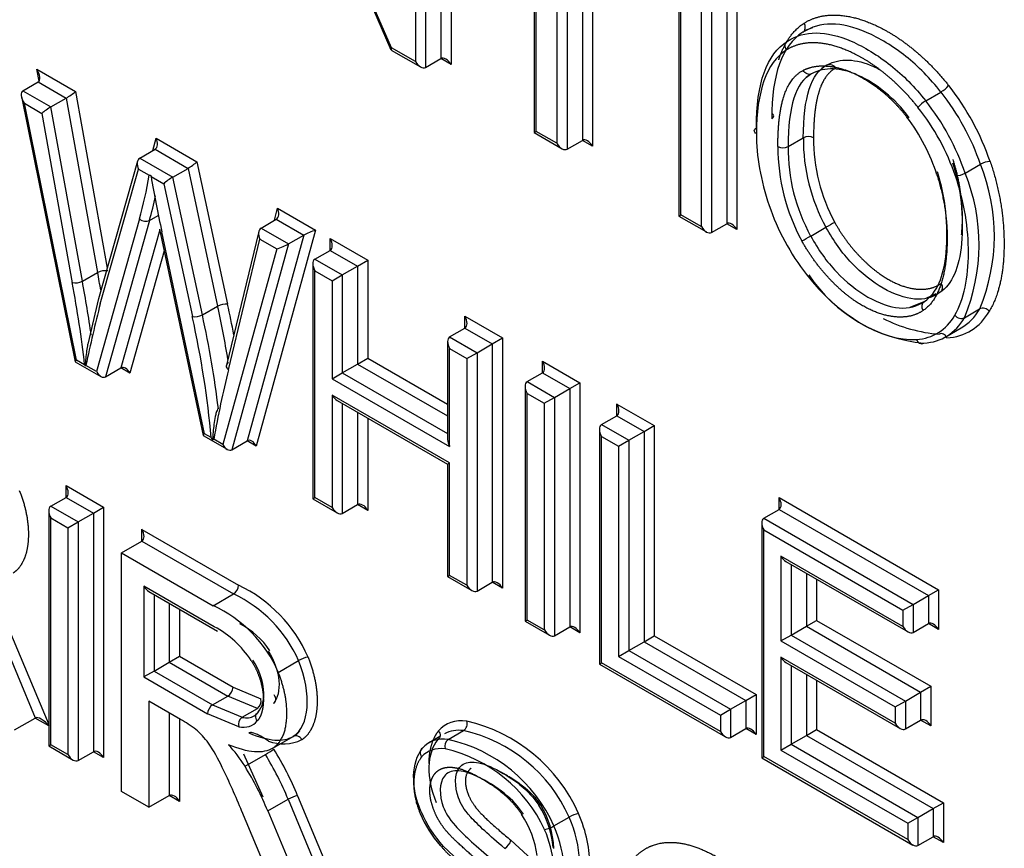
# Paper-space layout 'Sheet1' of a CAD drawing. Units: millimetres. Extents: x 0 to 210, y -3 to 297.
# Drawn here: x 44 to 45, y 259 to 260 of the extents above; entities that cross this region are included whole.
import ezdxf

# ---------------------------------------------------------------- set-up
doc = ezdxf.new("R2010")
doc.units = ezdxf.units.MM
doc.layers.add('A900N0BA00', color=7, linetype='Continuous')
doc.layers.add('Default', color=7, linetype='Continuous')

# ---------------------------------------------------------------- blocks, each defined once
blk = doc.blocks.new('SE8')
at = {"layer": 'A900N0BA00', "color": 7, "linetype": 'Continuous'}
for p, q in [((44.2374, 260.3539), (44.0571, 260.7694)), ((44.0625, 260.7521), (44.2365, 260.3512)), ((44.3057, 260.7114), (44.3057, 260.339)), ((44.3198, 260.7196), (44.3198, 260.3308)), ((44.2845, 260.6992), (44.2845, 260.3268)), ((44.2703, 260.691), (44.2703, 260.3349)), ((44.4353, 260.5648), (44.4353, 260.2363)), ((44.4382, 260.238), (44.4382, 260.5665)), ((44.4669, 260.55), (44.4669, 260.2215)), ((44.481, 260.5385), (44.481, 260.2133)), ((44.5022, 260.5262), (44.5022, 260.2255)), ((44.5163, 260.518), (44.5163, 260.2174)), ((44.6358, 260.4882), (44.6358, 260.1205)), ((44.6387, 260.1222), (44.6387, 260.4783)), ((44.7026, 260.4823), (44.7026, 260.1098)), ((44.7167, 260.4904), (44.7167, 260.1017)), ((44.6814, 260.47), (44.6814, 260.0976)), ((44.6672, 260.4618), (44.6672, 260.1058)), ((44.8105, 260.3781), (44.8222, 260.3824)), ((44.2368, 260.3509), (44.2774, 260.3275)), ((44.2703, 260.3349), (44.2374, 260.3539)), ((44.2845, 260.3268), (44.3057, 260.339)), ((44.3198, 260.3308), (44.3057, 260.339)), ((44.8389, 260.3285), (44.8343, 260.3254)), ((43.7481, 260.3078), (43.7448, 260.3243)), ((43.7448, 260.3243), (43.7985, 260.2933)), ((44.8133, 260.3133), (44.8187, 260.3173)), ((43.7257, 260.2945), (43.7469, 260.3068)), ((43.7469, 260.3068), (43.7858, 260.2843)), ((43.7257, 260.2945), (43.7646, 260.272)), ((43.7985, 260.2933), (43.8426, 260.0482)), ((44.9786, 260.2805), (44.9998, 260.2927)), ((43.7236, 260.2864), (43.7983, 259.9182)), ((43.7278, 260.277), (43.7519, 260.263)), ((43.8002, 259.9205), (43.7278, 260.277)), ((43.7646, 260.272), (43.7858, 260.2843)), ((43.7858, 260.2843), (43.8294, 260.0421)), ((43.7519, 260.263), (43.7942, 260.0279)), ((43.8082, 260.0299), (43.7646, 260.272)), ((44.4353, 260.2363), (44.4382, 260.238)), ((44.4353, 260.2363), (44.4739, 260.214)), ((44.4669, 260.2215), (44.4382, 260.238)), ((43.9058, 260.2114), (43.9107, 260.2285)), ((43.9107, 260.2285), (43.9672, 260.1959)), ((44.481, 260.2133), (44.5022, 260.2255)), ((44.5163, 260.2174), (44.5022, 260.2255)), ((44.7876, 260.2169), (44.8088, 260.2291)), ((43.8878, 260.2009), (43.909, 260.2132)), ((43.909, 260.2132), (43.9548, 260.1867)), ((43.8847, 260.1966), (43.8305, 260.0055)), ((43.8878, 260.2009), (43.9336, 260.1745)), ((43.9672, 260.1959), (44.0098, 259.9979)), ((45.0333, 260.18), (45.0545, 260.1923)), ((43.833, 259.9987), (43.8861, 260.1856)), ((43.8861, 260.1856), (43.9009, 260.177)), ((43.9336, 260.1745), (43.9548, 260.1867)), ((43.9548, 260.1867), (43.9959, 259.9955)), ((43.9035, 260.1755), (43.9211, 260.1653)), ((43.9211, 260.1653), (43.9608, 259.9808)), ((43.9747, 259.9832), (43.9336, 260.1745)), ((44.0749, 260.1145), (44.0789, 260.1314)), ((44.0789, 260.1314), (44.1319, 260.1008)), ((43.8874, 260.1164), (43.828, 259.9044)), ((43.9013, 260.1143), (43.8405, 259.8972)), ((43.9013, 260.1143), (43.9136, 260.1214)), ((44.0561, 260.1037), (44.0773, 260.116)), ((44.0773, 260.116), (44.1156, 260.0939)), ((44.6358, 260.1205), (44.6387, 260.1222)), ((44.6358, 260.1205), (44.6743, 260.0983)), ((44.6672, 260.1058), (44.6387, 260.1222)), ((44.6814, 260.0976), (44.7026, 260.1098)), ((44.7167, 260.1017), (44.7026, 260.1098)), ((43.9155, 260.1015), (43.8617, 259.9095)), ((43.9153, 260.1024), (43.9249, 260.0566)), ((43.9775, 259.8181), (43.9184, 260.0984)), ((44.053, 260.0991), (44.0079, 259.9117)), ((44.1319, 260.1008), (44.0494, 259.8011)), ((44.0561, 260.1037), (44.0944, 260.0817)), ((44.819, 260.0927), (44.8402, 260.105)), ((44.011, 259.907), (44.0547, 260.0882)), ((44.1156, 260.0939), (44.0369, 259.8083)), ((44.0546, 260.0883), (44.078, 260.0748)), ((44.0944, 260.0817), (44.1156, 260.0939)), ((44.1521, 260.0728), (44.1521, 260.0891)), ((44.1521, 260.0891), (44.2043, 260.059)), ((43.9217, 260.072), (43.8741, 259.9023)), ((44.078, 260.0748), (44.0033, 259.8032)), ((44.0944, 260.0817), (44.0157, 259.796)), ((44.1309, 260.0606), (44.1521, 260.0728)), ((44.1521, 260.0728), (44.1901, 260.0509)), ((43.9249, 260.0566), (43.9756, 259.8159)), ((44.1309, 260.0606), (44.1689, 260.0386)), ((44.1901, 260.0509), (44.2043, 260.059)), ((44.2043, 260.059), (44.2043, 259.9231)), ((43.8082, 260.0299), (43.8294, 260.0421)), ((44.128, 260.0541), (44.128, 259.7278)), ((44.1309, 259.7295), (44.1309, 260.0442)), ((44.1309, 260.0442), (44.1548, 260.0305)), ((44.1689, 260.0386), (44.1901, 260.0509)), ((44.1901, 260.0509), (44.1901, 259.9149)), ((44.1548, 260.0305), (44.1689, 260.0386)), ((44.1548, 260.0305), (44.1548, 259.8945)), ((44.1689, 260.0386), (44.1689, 259.9027)), ((43.8305, 260.0059), (43.8158, 259.9427)), ((44.9761, 260.0013), (44.9566, 259.9936)), ((44.9793, 260.0064), (44.9932, 260.0131)), ((43.9747, 259.9832), (43.9959, 259.9955)), ((45.0323, 259.9793), (45.0535, 259.9915)), ((44.3391, 259.9648), (44.3391, 259.9812)), ((44.3391, 259.9812), (44.3912, 259.9511)), ((44.3179, 259.9526), (44.3391, 259.9648)), ((44.3391, 259.9648), (44.3771, 259.9429)), ((45.0067, 259.9529), (45.0279, 259.9652)), ((44.315, 259.9461), (44.315, 259.8102)), ((44.3179, 259.9526), (44.3559, 259.9307)), ((44.3771, 259.9429), (44.3912, 259.9511)), ((44.3912, 259.9511), (44.3912, 259.6037)), ((44.3179, 259.8003), (44.3179, 259.9363)), ((44.3179, 259.9363), (44.3417, 259.9225)), ((44.3559, 259.9307), (44.3771, 259.9429)), ((44.3771, 259.9429), (44.3771, 259.6119)), ((43.7984, 259.9181), (43.8339, 259.8976)), ((43.8113, 259.914), (43.8002, 259.9205)), ((44.1901, 259.9149), (44.2043, 259.9231)), ((44.2043, 259.9231), (44.315, 259.8592)), ((44.3417, 259.9225), (44.3559, 259.9307)), ((44.3417, 259.9225), (44.3417, 259.6078)), ((44.3559, 259.9307), (44.3559, 259.5997)), ((44.4467, 259.9027), (44.4467, 259.9191)), ((44.4467, 259.9191), (44.4988, 259.889)), ((43.828, 259.9044), (43.813, 259.913)), ((43.8405, 259.8972), (43.8617, 259.9095)), ((43.8741, 259.9023), (43.8617, 259.9095)), ((44.1689, 259.9027), (44.1901, 259.9149)), ((44.1901, 259.9149), (44.315, 259.8428)), ((44.1548, 259.8945), (44.1689, 259.9027)), ((44.1548, 259.8945), (44.3179, 259.8003)), ((44.1689, 259.9027), (44.315, 259.8183)), ((44.4255, 259.8905), (44.4467, 259.9027)), ((44.4467, 259.9027), (44.4847, 259.8808)), ((44.4226, 259.884), (44.4226, 259.5577)), ((44.4255, 259.8905), (44.4634, 259.8686)), ((44.4634, 259.8686), (44.4847, 259.8808)), ((44.4847, 259.8808), (44.4988, 259.889)), ((44.4847, 259.8808), (44.4847, 259.5498)), ((44.4988, 259.889), (44.4988, 259.5416)), ((44.1548, 259.8718), (44.1548, 259.7158)), ((44.3179, 259.7776), (44.1548, 259.8718)), ((44.1618, 259.8643), (44.315, 259.7759)), ((44.4255, 259.5594), (44.4255, 259.8741)), ((44.4255, 259.8741), (44.4493, 259.8604)), ((44.4493, 259.8604), (44.4634, 259.8686)), ((44.4634, 259.8686), (44.4634, 259.5375)), ((44.1689, 259.8602), (44.1689, 259.7076)), ((44.4493, 259.8604), (44.4493, 259.5457)), ((44.55, 259.8431), (44.55, 259.8594)), ((44.55, 259.8594), (44.602, 259.8294)), ((44.1901, 259.848), (44.1901, 259.7198)), ((44.2043, 259.8398), (44.2043, 259.7117)), ((44.5288, 259.8309), (44.55, 259.8431)), ((44.55, 259.8431), (44.5879, 259.8212)), ((44.5258, 259.8244), (44.5258, 259.4981)), ((44.5288, 259.8309), (44.5667, 259.809)), ((44.5879, 259.8212), (44.602, 259.8294)), ((44.602, 259.8294), (44.602, 259.5374)), ((43.9757, 259.8157), (44.0091, 259.7965)), ((43.9869, 259.8127), (43.9775, 259.8181)), ((44.0033, 259.8032), (43.9906, 259.8105)), ((44.5288, 259.4998), (44.5288, 259.8145)), ((44.5288, 259.8145), (44.5525, 259.8008)), ((44.5525, 259.8008), (44.5667, 259.809)), ((44.5667, 259.809), (44.5879, 259.8212)), ((44.5667, 259.809), (44.5667, 259.517)), ((44.5879, 259.8212), (44.5879, 259.5293)), ((44.0157, 259.796), (44.0369, 259.8083)), ((44.0494, 259.8011), (44.0369, 259.8083)), ((44.5525, 259.8008), (44.5525, 259.5088)), ((44.315, 259.7759), (44.3179, 259.7776)), ((44.315, 259.7759), (44.315, 259.6199)), ((44.3179, 259.6215), (44.3179, 259.7776)), ((43.7855, 259.7298), (43.7855, 259.7461)), ((43.7855, 259.7461), (43.8376, 259.7161)), ((43.7643, 259.7176), (43.7855, 259.7298)), ((43.7855, 259.7298), (43.8235, 259.7079)), ((44.128, 259.7278), (44.1309, 259.7295)), ((44.128, 259.7278), (44.1618, 259.7083)), ((44.1548, 259.7158), (44.1309, 259.7295)), ((44.7751, 259.7131), (44.7751, 259.7295)), ((44.7751, 259.7295), (44.9965, 259.6016)), ((43.7643, 259.7176), (43.8023, 259.6957)), ((43.8235, 259.7079), (43.8376, 259.7161)), ((43.8376, 259.7161), (43.8376, 259.3684)), ((44.1689, 259.7076), (44.1901, 259.7198)), ((44.2043, 259.7117), (44.1901, 259.7198)), ((44.7539, 259.7009), (44.7751, 259.7131)), ((44.7751, 259.7131), (44.9824, 259.5934)), ((43.7614, 259.7111), (43.7614, 259.3846)), ((43.7643, 259.3862), (43.7643, 259.7012)), ((43.7643, 259.7012), (43.7881, 259.6875)), ((43.8023, 259.6957), (43.8235, 259.7079)), ((43.8235, 259.7079), (43.8235, 259.3766)), ((44.7539, 259.7009), (44.9612, 259.5812)), ((43.7881, 259.6875), (43.8023, 259.6957)), ((43.7881, 259.6875), (43.7881, 259.3725)), ((43.8023, 259.6957), (43.8023, 259.3643)), ((44.751, 259.6944), (44.751, 259.3682)), ((43.8908, 259.669), (43.8908, 259.6853)), ((43.8908, 259.6853), (44.025, 259.6079)), ((44.7539, 259.3699), (44.7539, 259.6846)), ((44.7539, 259.6846), (44.947, 259.573)), ((43.8626, 259.6527), (43.8908, 259.669)), ((43.8908, 259.669), (44.0179, 259.5957)), ((43.8626, 259.3214), (43.8626, 259.6527)), ((43.8626, 259.6527), (43.9896, 259.5793)), ((44.947, 259.5504), (44.7777, 259.6482)), ((44.7777, 259.6482), (44.7777, 259.5304)), ((44.7847, 259.6407), (44.9541, 259.5429)), ((44.7918, 259.6366), (44.7918, 259.5385)), ((44.315, 259.6199), (44.3179, 259.6215)), ((44.315, 259.6199), (44.3488, 259.6004)), ((44.3417, 259.6078), (44.3179, 259.6215)), ((44.813, 259.6244), (44.813, 259.5508)), ((43.8934, 259.6066), (43.8934, 259.4805)), ((43.9913, 259.5501), (43.8934, 259.6066)), ((44.3559, 259.5997), (44.3771, 259.6119)), ((44.3912, 259.6037), (44.3771, 259.6119)), ((44.8272, 259.6162), (44.8272, 259.5589)), ((43.9005, 259.5991), (43.9956, 259.5442)), ((43.9076, 259.595), (43.9076, 259.4886)), ((43.9896, 259.5793), (44.0179, 259.5957)), ((44.9612, 259.5812), (44.9824, 259.5934)), ((44.9824, 259.5934), (44.9965, 259.6016)), ((44.9824, 259.5934), (44.9824, 259.5545)), ((44.9965, 259.6016), (44.9965, 259.5463)), ((43.9288, 259.5828), (43.9288, 259.5009)), ((44.947, 259.573), (44.9612, 259.5812)), ((44.9612, 259.5812), (44.9612, 259.5422)), ((43.9429, 259.5746), (43.9429, 259.5091)), ((44.947, 259.573), (44.947, 259.5504)), ((44.4226, 259.5577), (44.4255, 259.5594)), ((44.4226, 259.5577), (44.4564, 259.5382)), ((44.4493, 259.5457), (44.4255, 259.5594)), ((44.4634, 259.5375), (44.4847, 259.5498)), ((44.4988, 259.5416), (44.4847, 259.5498)), ((44.7918, 259.5385), (44.813, 259.5508)), ((44.813, 259.5508), (44.8272, 259.5589)), ((44.813, 259.5508), (44.9716, 259.4592)), ((44.8272, 259.5589), (44.9858, 259.4674)), ((44.9612, 259.5422), (44.9824, 259.5545)), ((44.9965, 259.5463), (44.9824, 259.5545)), ((43.693, 259.542), (43.7425, 259.4234)), ((43.7061, 259.5469), (43.7614, 259.4143)), ((44.5879, 259.5293), (44.602, 259.5374)), ((44.602, 259.5374), (44.7432, 259.4559)), ((44.7777, 259.5304), (44.7918, 259.5385)), ((44.7918, 259.5385), (44.9504, 259.447)), ((44.5667, 259.517), (44.5879, 259.5293)), ((44.5879, 259.5293), (44.7291, 259.4478)), ((44.7777, 259.5304), (44.9363, 259.4388)), ((43.9288, 259.5009), (43.9429, 259.5091)), ((43.9429, 259.5091), (44.0173, 259.4661)), ((44.5525, 259.5088), (44.5667, 259.517)), ((44.5525, 259.5088), (44.6937, 259.4273)), ((44.5667, 259.517), (44.7079, 259.4355)), ((43.9076, 259.4886), (43.9288, 259.5009)), ((43.9288, 259.5009), (44.0102, 259.4539)), ((44.08, 259.4868), (44.1083, 259.5031)), ((44.5258, 259.4981), (44.5288, 259.4998)), ((44.5258, 259.4981), (44.7008, 259.3971)), ((44.6937, 259.4046), (44.5288, 259.4998)), ((44.7777, 259.5079), (44.7777, 259.3789)), ((44.9363, 259.4163), (44.7777, 259.5079)), ((44.7847, 259.5004), (44.9433, 259.4089)), ((44.7918, 259.4964), (44.7918, 259.387)), ((43.9076, 259.4886), (43.8934, 259.4805)), ((43.9076, 259.4886), (43.989, 259.4416)), ((44.813, 259.4841), (44.813, 259.3993)), ((43.8934, 259.4805), (43.9819, 259.4294)), ((44.8272, 259.4759), (44.8272, 259.4074)), ((44.9716, 259.4592), (44.9858, 259.4674)), ((44.9858, 259.4674), (44.9858, 259.4123)), ((43.989, 259.4416), (44.0102, 259.4539)), ((44.0512, 259.4366), (44.0102, 259.4539)), ((44.0173, 259.4661), (44.0559, 259.4498)), ((44.7291, 259.4478), (44.7432, 259.4559)), ((44.7432, 259.4559), (44.7432, 259.4005)), ((44.9504, 259.447), (44.9716, 259.4592)), ((44.9716, 259.4592), (44.9716, 259.4204)), ((43.9444, 259.4213), (43.9005, 259.4467)), ((43.9005, 259.4467), (43.9005, 259.2995)), ((43.989, 259.4416), (44.0299, 259.4244)), ((44.7079, 259.4355), (44.7291, 259.4478)), ((44.7291, 259.4478), (44.7291, 259.4087)), ((44.9363, 259.4388), (44.9504, 259.447)), ((44.9504, 259.447), (44.9504, 259.4082)), ((43.9288, 259.4303), (43.9288, 259.3158)), ((44.0252, 259.4112), (43.9819, 259.4294)), ((44.0299, 259.4244), (44.0512, 259.4366)), ((44.6937, 259.4273), (44.7079, 259.4355)), ((44.6937, 259.4273), (44.6937, 259.4046)), ((44.7079, 259.4355), (44.7079, 259.3964)), ((44.9363, 259.4388), (44.9363, 259.4163)), ((43.7142, 259.407), (43.7425, 259.4233)), ((43.7614, 259.4124), (43.7425, 259.4233)), ((43.9429, 259.4222), (43.9429, 259.3076)), ((44.9504, 259.4082), (44.9716, 259.4204)), ((44.9858, 259.4123), (44.9716, 259.4204)), ((44.1093, 259.4056), (44.1037, 259.3987)), ((44.316, 259.3936), (44.3372, 259.4059)), ((44.7079, 259.3964), (44.7291, 259.4087)), ((44.7432, 259.4005), (44.7291, 259.4087)), ((44.7918, 259.387), (44.813, 259.3993)), ((44.813, 259.3993), (44.8272, 259.4074)), ((44.813, 259.3993), (44.989, 259.2977)), ((44.8272, 259.4074), (45.0032, 259.3058)), ((43.7614, 259.3846), (43.7643, 259.3862)), ((43.7881, 259.3725), (43.7643, 259.3862)), ((44.0723, 259.3814), (44.1006, 259.3978)), ((44.1006, 259.3977), (44.1009, 259.3979)), ((44.3043, 259.3975), (44.2896, 259.3891)), ((44.7777, 259.3789), (44.7918, 259.387)), ((44.7918, 259.387), (44.9678, 259.2854)), ((43.7614, 259.3846), (43.7952, 259.365)), ((43.8023, 259.3643), (43.8235, 259.3766)), ((43.8376, 259.3684), (43.8235, 259.3766)), ((44.0591, 259.3133), (44.0322, 259.3733)), ((44.034, 259.3563), (44.0622, 259.3726)), ((44.0716, 259.381), (44.0723, 259.3814)), ((44.7777, 259.3789), (44.9537, 259.2773)), ((44.751, 259.3682), (44.7539, 259.3699)), ((44.751, 259.3682), (44.9607, 259.247)), ((44.9537, 259.2545), (44.7539, 259.3699)), ((43.9005, 259.2995), (43.8626, 259.3214)), ((43.9005, 259.2995), (43.9288, 259.3158)), ((43.9429, 259.3076), (43.9288, 259.3158)), ((44.0655, 259.2943), (44.0938, 259.3106)), ((44.0938, 259.3106), (44.1432, 259.192)), ((44.1069, 259.3155), (44.1632, 259.1805)), ((44.989, 259.2977), (45.0032, 259.3058)), ((45.0032, 259.3058), (45.0032, 259.2504)), ((44.0676, 259.203), (44.0297, 259.2938)), ((44.0655, 259.2943), (44.115, 259.1756)), ((44.9678, 259.2854), (44.989, 259.2977)), ((44.989, 259.2977), (44.989, 259.2586)), ((44.4627, 259.2735), (44.4839, 259.2858)), ((44.9537, 259.2773), (44.9678, 259.2854)), ((44.9537, 259.2773), (44.9537, 259.2545)), ((44.9678, 259.2854), (44.9678, 259.2463)), ((44.403, 259.2536), (44.4679, 259.1944)), ((44.9678, 259.2463), (44.989, 259.2586)), ((45.0032, 259.2504), (44.989, 259.2586)), ((44.4153, 259.1468), (44.3088, 259.2452))]:
    blk.add_line(p, q, dxfattribs=at)
for centre, radius, start, end in [((44.9791, 260.3281), 0.041, 300.3664, 319.9767), ((44.9983, 260.2463), 0.0394, 119.9959, 140.4438), ((44.8159, 260.2156), 0.0152, 62.373, 117.627), ((45.0625, 260.2271), 0.2537, 179.5475, 208.7959), ((45.0673, 260.228), 0.2444, 179.72, 208.4227), ((45.0474, 260.2169), 0.274, 179.9977, 208.5316), ((44.7805, 260.2304), 0.0153, 242.4282, 297.6165), ((45.0413, 260.2149), 0.2537, 179.5473, 208.7962), ((44.8097, 260.0932), 0.2642, 337.3776, 22.045), ((45.0699, 260.1656), 0.0308, 93.584, 119.8552), ((43.8741, 260.2459), 0.0739, 291.29, 292.4019), ((43.9289, 260.1924), 0.0305, 209.1383, 213.561), ((45.018, 260.2073), 0.0312, 273.4819, 299.3967), ((44.7885, 260.0809), 0.2642, 337.3776, 22.045), ((44.9997, 259.827), 0.3204, 117.3551, 119.8477), ((44.6766, 260.3383), 0.2839, 297.2848, 300.0982), ((43.8391, 260.0243), 0.0203, 77.9819, 118.5262), ((43.7985, 260.048), 0.0205, 257.7728, 298.0782), ((44.9942, 260.1566), 0.2133, 213.5807, 265.1704), ((44.0065, 259.9762), 0.0219, 81.3551, 118.7744), ((45.0581, 259.9812), 0.0113, 39.1392, 113.956), ((43.9641, 260.0026), 0.0221, 261.4192, 298.6262), ((45.0154, 260.1688), 0.2133, 243.2929, 265.1704), ((43.8355, 259.9293), 0.0286, 212.3309, 215.4063), ((43.7962, 259.9611), 0.051, 288.331, 289.3414), ((44.0099, 259.8269), 0.0271, 211.699, 219.019), ((43.9735, 259.8547), 0.0474, 288.9485, 291.2219), ((44.0094, 259.6088), 0.0156, 303.101, 356.899), ((43.9392, 259.4287), 0.1987, 23.5426, 64.4268), ((43.9389, 259.4281), 0.1852, 23.8805, 64.7619), ((43.916, 259.4171), 0.1782, 23.0339, 65.6085), ((43.9259, 259.4273), 0.1391, 33.1076, 61.9603), ((43.9758, 259.4552), 0.1113, 33.5962, 62.7987), ((44.1293, 259.4672), 0.0416, 101.024, 120.3424), ((43.9972, 259.4287), 0.0153, 122.3943, 177.6057), ((44.0437, 259.4467), 0.0125, 306.3191, 14.2077), ((44.0372, 259.4144), 0.0124, 125.9615, 194.6492), ((44.3305, 259.4155), 0.0118, 305.0865, 17.3986), ((44.2901, 259.1986), 0.2264, 24.0805, 76.8305), ((44.2909, 259.1997), 0.2113, 24.0323, 77.3306), ((43.7946, 259.2589), 0.2288, 24.7734, 34.4996), ((44.0874, 259.4457), 0.0582, 248.8965, 295.8358), ((44.3231, 259.3839), 0.012, 125.8504, 196.6351), ((44.2697, 259.1874), 0.2113, 24.0323, 77.3306), ((43.9772, 259.5196), 0.1698, 300.0707, 304.776), ((44.2661, 259.1833), 0.2024, 24.8515, 77.0227), ((42.9357, 258.8414), 1.1838, 22.4653, 25.7021), ((44.1158, 259.2721), 0.0444, 101.5792, 119.6884), ((44.4268, 259.3544), 0.1628, 203.0325, 221.5458), ((44.4423, 259.3633), 0.1783, 202.9202, 221.4979), ((44.2967, 259.2113), 0.1443, 8.3509, 32.8889), ((44.3349, 259.2331), 0.1272, 4.669, 32.9499), ((44.3331, 259.2359), 0.1297, 2.8617, 30.9103), ((44.5085, 259.2431), 0.0493, 103.7137, 120.0122), ((44.4382, 259.3157), 0.0487, 283.6194, 300.0924), ((44.3844, 259.259), 0.0194, 301.0601, 343.7082)]:
    blk.add_arc(centre, radius, start, end, dxfattribs=at)
for centre, major_axis, ratio, start_param, end_param in [((44.7919, 260.3548), (0.00539, -0.00842), 0.816211, 3.104233, 4.67503), ((44.2445, 260.358), (0.00783, 0.00699), 0.244039, 2.436584, 3.061203), ((45.0216, 259.8967), (-0.2318, 0.4568), 0.335793, 0.033307, 0.584288), ((44.2774, 260.339), (0.0071, -0.0122), 0.57735, 4.712389, 6.283187), ((44.3128, 260.3268), (-0.0071, 0.0122), 0.57735, 4.712389, 6.283187), ((43.7377, 260.3202), (-0.0095, 0.0133), 0.49825, 3.091582, 4.662378), ((44.9352, 260.1987), (-0.1043, 0.1807), 0.57735, 4.378052, 4.961841), ((43.7349, 260.281), (0.0095, -0.0133), 0.49825, 3.091582, 4.662378), ((43.7915, 260.2892), (-0.00901, -0.00633), 0.097726, 0.830731, 2.399538), ((44.9281, 260.1946), (-0.0993, 0.1721), 0.57735, 4.377711, 4.961841), ((44.9069, 260.1824), (0.0993, -0.1721), 0.57735, 1.236118, 1.820248), ((43.759, 260.2671), (-0.00901, -0.00633), 0.097726, 3.972323, 5.545109), ((44.8998, 260.1783), (0.0943, -0.1634), 0.57735, 1.236118, 1.820185), ((44.8938, 260.1849), (0.0775, -0.1342), 0.57735, 1.196626, 1.788964), ((44.9254, 260.1374), (-0.1286, 0.2227), 0.57735, 0.782052, 0.805682), ((44.9184, 260.1333), (-0.1236, 0.214), 0.57735, 0.781989, 1.24027), ((43.9036, 260.2244), (0.0047, -0.0116), 0.649894, 0.090226, 1.661022), ((44.4739, 260.2255), (-0.0071, 0.0122), 0.57735, 1.570796, 3.141593), ((44.5093, 260.2133), (-0.0071, 0.0122), 0.57735, 4.712389, 6.283185), ((43.8931, 260.1897), (0.0047, -0.0116), 0.649894, 3.231819, 4.802615), ((43.9601, 260.1918), (-0.00883, -0.00643), 0.118013, 0.837731, 2.406722), ((43.2666, 260.6744), (0.4557, -0.7892), 0.57735, 0.513773, 0.60818), ((44.8296, 259.874), (-0.6702, 1.1609), 0.57735, 1.000093, 1.064623), ((43.9282, 260.1694), (-0.00883, -0.00643), 0.118013, 3.979323, 5.551925), ((43.2737, 260.6785), (0.4607, -0.7979), 0.57735, 0.513773, 0.567066), ((44.0718, 260.1273), (0.005, -0.0116), 0.641513, 0.076005, 1.642289), ((44.8836, 260.1322), (-0.0958, 0.1658), 0.57735, 1.231347, 1.808684), ((43.8945, 260.1204), (-0.00963, 0.0027), 0.711084, 0.963408, 2.534204), ((44.7097, 260.0976), (-0.0071, 0.0122), 0.57735, 4.712389, 6.283185), ((44.0617, 260.0924), (0.005, -0.0116), 0.641513, 3.217598, 4.791927), ((44.1248, 260.0967), (-0.0116, -0.0048), 0.113372, 4.014381, 5.585177), ((44.6743, 260.1098), (-0.0071, 0.0122), 0.57735, 1.570796, 3.141593), ((44.145, 260.0851), (0.0071, -0.0122), 0.57735, 0, 1.570796), ((44.0851, 260.0789), (-0.0116, -0.0048), 0.113372, 0.872788, 2.443585), ((44.138, 260.0483), (0.0071, -0.0122), 0.57735, 3.141593, 4.712389), ((42.883, 260.3264), (0.6882, -1.1919), 0.57735, 1.000465, 1.020817), ((42.8547, 260.3101), (0.6832, -1.1833), 0.57735, 0.925926, 1.020872), ((42.8618, 260.3142), (0.6882, -1.1919), 0.57735, 0.959213, 1.020817), ((44.8945, 260.0996), (-0.1092, 0.1368), 0.578352, 1.5495, 2.754117), ((46.4654, 257.7067), (-1.9205, 3.3264), 0.57735, 0.5366, 0.568465), ((43.2699, 260.1696), (0.5348, -0.9264), 0.57735, 0.991901, 1.069754), ((43.277, 260.1737), (0.5398, -0.935), 0.57735, 1.025845, 1.069755), ((44.9388, 260.1358), (-0.1012, 0.1752), 0.57735, 2.860446, 3.466017), ((44.9317, 260.1317), (-0.0962, 0.1666), 0.57735, 3.141593, 3.466017), ((43.2416, 260.1533), (0.5298, -0.9177), 0.57735, 0.889258, 1.069755), ((43.2487, 260.1574), (0.5348, -0.9264), 0.57735, 0.932237, 1.069754), ((44.3321, 259.9771), (0.0071, -0.0122), 0.57735, 0, 1.570796), ((44.9034, 260.1154), (-0.0912, 0.1579), 0.57735, 2.860488, 3.466707), ((44.9105, 260.1195), (-0.0962, 0.1666), 0.57735, 2.860466, 3.466017), ((45.026, 259.9867), (-0.00859, 0.00512), 0.777118, 1.161419, 2.732215), ((44.325, 259.9403), (0.0071, -0.0122), 0.57735, 3.141593, 4.712389), ((43.8072, 259.9246), (0.00889, 0.0064), 0.111043, 2.406206, 3.091582), ((44.4397, 259.915), (0.0071, -0.0122), 0.57735, 0, 1.570796), ((43.8351, 259.9085), (-0.0047, 0.0116), 0.649192, 1.659776, 3.230572), ((43.867, 259.8982), (0.0047, -0.0116), 0.649192, 1.660959, 3.230572), ((45.4014, 258.6987), (-1.014, 1.7564), 0.57735, 0.537954, 0.604875), ((44.4326, 259.8782), (0.0071, -0.0122), 0.57735, 3.141595, 4.712389), ((44.1618, 259.8759), (-0.0071, 0.0122), 0.57735, 1.570796, 2.356194), ((44.5429, 259.8554), (0.0071, -0.0122), 0.57735, 0, 1.570796), ((44.5358, 259.8186), (0.0071, -0.0122), 0.57735, 3.141593, 4.712389), ((43.9845, 259.8222), (0.00885, 0.00642), 0.115519, 2.404982, 3.090081), ((44.0423, 259.797), (0.0048, -0.0116), 0.648288, 1.65937, 3.228983), ((44.325, 259.8044), (0.0071, -0.0122), 0.57735, 3.926991, 4.712389), ((44.0103, 259.8073), (-0.0048, 0.0116), 0.648288, 1.658186, 3.228983), ((43.7785, 259.7421), (0.0071, -0.0122), 0.57735, 0, 1.570796), ((44.768, 259.7254), (0.0071, -0.0122), 0.57735, 0, 1.570796), ((43.7714, 259.7053), (0.0071, -0.0122), 0.57735, 3.141593, 4.712389), ((44.1618, 259.7198), (-0.0071, 0.0122), 0.57735, 1.570796, 3.141594), ((44.1972, 259.7076), (-0.0071, 0.0122), 0.57735, 4.713572, 6.283187), ((44.761, 259.6886), (0.0071, -0.0122), 0.57735, 3.141593, 4.712389), ((43.8838, 259.6813), (0.0071, -0.0122), 0.57735, 0.000002, 1.570796), ((44.7847, 259.6523), (-0.0071, 0.0122), 0.57735, 1.570796, 2.356194), ((43.9005, 259.6107), (0.0071, -0.0122), 0.57735, 4.712389, 5.497787), ((44.3488, 259.6119), (-0.0071, 0.0122), 0.57735, 1.570796, 3.141593), ((44.3841, 259.5996), (-0.0071, 0.0122), 0.57735, 4.713572, 6.283187), ((44.4917, 259.5375), (-0.0071, 0.0122), 0.57735, 4.713572, 6.283185), ((44.9541, 259.5545), (-0.0071, 0.0122), 0.57735, 1.570796, 3.141595), ((44.9895, 259.5422), (-0.0071, 0.0122), 0.57735, 4.712389, 6.283187), ((44.4564, 259.5498), (-0.0071, 0.0122), 0.57735, 1.570796, 3.141595), ((44.7847, 259.512), (-0.0071, 0.0122), 0.57735, 1.570796, 2.356194), ((44.0102, 259.462), (-0.005, -0.00866), 0.57735, 0.785398, 2.356194), ((44.0175, 259.4768), (-0.0291, 0.0504), 0.57735, 2.664821, 3.141593), ((44.0175, 259.4768), (-0.0291, 0.0504), 0.57735, 3.141593, 3.358959), ((43.7553, 259.4078), (-0.0134, 0.0152), 0.396487, 4.633746, 6.204023), ((43.9477, 259.2757), (-0.088, 0.1524), 0.57735, -0.931193, -0.759425), ((44.0104, 259.4728), (-0.0341, 0.059), 0.57735, 2.669573, 3.357489), ((44.3715, 259.3124), (0.0587, -0.1017), 0.57735, 2.723831, 3.337063), ((44.9433, 259.4204), (-0.0071, 0.0122), 0.57735, 1.570796, 3.141595), ((44.9787, 259.4082), (-0.0071, 0.0122), 0.57735, 4.712389, 6.283187), ((43.9433, 259.3341), (-0.0552, 0.0957), 0.57735, 4.961592, 5.206569), ((44.3645, 259.3083), (0.0537, -0.093), 0.57735, 2.723055, 3.141593), ((44.7008, 259.4087), (-0.0071, 0.0122), 0.57735, 1.570796, 3.141593), ((44.7361, 259.3964), (-0.0071, 0.0122), 0.57735, 4.712389, 6.283185), ((43.9749, 259.3116), (-0.0638, 0.1106), 0.57735, 4.784636, 5.087095), ((44.3433, 259.2961), (0.0537, -0.093), 0.57735, 2.723055, 3.335908), ((43.7952, 259.3766), (-0.0071, 0.0122), 0.57735, 1.570796, 3.141593), ((43.8306, 259.3643), (-0.0071, 0.0122), 0.57735, 4.712389, 6.283185), ((43.9411, 259.2892), (-0.1271, 0.2201), 0.57735, 4.482908, 4.758338), ((43.9482, 259.2933), (-0.1321, 0.2288), 0.57735, 4.482908, 4.758831), ((44.3362, 259.292), (0.0487, -0.0843), 0.57735, 2.722121, 3.334209), ((43.9128, 259.2729), (-0.1271, 0.2201), 0.57735, 4.482908, 4.758338), ((43.9359, 259.3035), (-0.0071, 0.0122), 0.57735, 4.712389, 6.283185), ((44.418, 259.2771), (0.0666, -0.1153), 0.57735, 0.739868, 1.363189), ((44.4109, 259.273), (0.0616, -0.1066), 0.57735, 0.811929, 1.362488), ((44.3826, 259.2567), (0.0566, -0.098), 0.57735, 0.896464, 1.361678), ((44.3897, 259.2608), (0.0616, -0.1066), 0.57735, 0.811929, 1.362488), ((44.9607, 259.2586), (-0.0071, 0.0122), 0.57735, 1.570796, 3.141595), ((44.9961, 259.2463), (-0.0071, 0.0122), 0.57735, 4.713572, 6.283185)]:
    blk.add_ellipse(centre, major_axis=major_axis, ratio=ratio, start_param=start_param, end_param=end_param, dxfattribs=at)
for points, degree, knots in [([(44.8099, 260.3883), (44.8284, 260.4001), (44.8536, 260.3995), (44.8779, 260.3989), (44.9055, 260.3869), (44.9328, 260.3749), (44.9597, 260.3533), (44.9872, 260.3311), (45.0105, 260.3017)], 2, [0, 0, 0, 0.25, 0.25, 0.5, 0.5, 0.75, 0.75, 1, 1, 1]), ([(44.7748, 260.3375), (44.7749, 260.338), (44.7751, 260.3385), (44.7866, 260.3733), (44.8099, 260.3883)], 2, [0.4916855, 0.4916855, 0.4916855, 0.5, 0.5, 1, 1, 1]), ([(44.9998, 260.2927), (44.9847, 260.3117), (44.9526, 260.3446), (44.8759, 260.3908), (44.8317, 260.3908), (44.808, 260.3756)], 3, [0, 0, 0, 0, 0.25, 0.5, 1, 1, 1, 1]), ([(44.7868, 260.3634), (44.8105, 260.3786), (44.8547, 260.3786), (44.9314, 260.3323), (44.9635, 260.2995), (44.9786, 260.2805)], 3, [0, 0, 0, 0, 0.5, 0.75, 1, 1, 1, 1]), ([(44.9679, 260.2714), (44.9466, 260.2983), (44.9215, 260.3186), (44.897, 260.3383), (44.872, 260.3493), (44.8469, 260.3604), (44.8247, 260.361), (44.8018, 260.3616), (44.7848, 260.3507)], 2, [0, 0, 0, 0.25, 0.25, 0.5, 0.5, 0.75, 0.75, 1, 1, 1]), ([(44.8084, 260.3227), (44.8223, 260.3299), (44.8406, 260.3288), (44.8584, 260.3277), (44.8782, 260.3189), (44.898, 260.31), (44.9169, 260.2946), (44.9365, 260.2787), (44.9526, 260.2576)], 2, [0, 0, 0, 0.25, 0.25, 0.5, 0.5, 0.75, 0.75, 1, 1, 1]), ([(44.8416, 260.3303), (44.8601, 260.34), (44.884, 260.3391), (44.9116, 260.3255), (44.9144, 260.3241)], 3, [0, 0, 0, 0, 0.5, 0.5539041, 0.5539041, 0.5539041, 0.5539041]), ([(44.8416, 260.3303), (44.8433, 260.3315), (44.8485, 260.3317), (44.8524, 260.3276), (44.8535, 260.3257)], 3, [0, 0, 0, 0, 0.540067, 1, 1, 1, 1]), ([(44.7735, 260.2169), (44.7735, 260.2566), (44.7802, 260.2812), (44.7886, 260.3124), (44.8084, 260.3227)], 2, [0, 0, 0, 0.5, 0.5, 1, 1, 1]), ([(44.9559, 260.257), (44.9455, 260.2706), (44.9235, 260.2938), (44.8713, 260.3266), (44.8389, 260.3277), (44.8203, 260.3181)], 3, [0, 0, 0, 0, 0.25, 0.5, 1, 1, 1, 1]), ([(44.8535, 260.3257), (44.8393, 260.3183), (44.8317, 260.2968), (44.8269, 260.2833), (44.8248, 260.2649), (44.823, 260.2494), (44.823, 260.2291)], 2, [0, 0, 0, 0.4, 0.4, 0.7, 0.7, 1, 1, 1]), ([(44.7649, 260.2553), (44.7667, 260.2564), (44.7678, 260.2579), (44.7678, 260.2609), (44.7667, 260.2624), (44.7649, 260.2635)], 3, [0, 0, 0, 0, 0.5, 0.5, 1, 1, 1, 1]), ([(44.7436, 260.2349), (44.7418, 260.2359), (44.7407, 260.2374), (44.7407, 260.2405), (44.7418, 260.242), (44.7436, 260.243)], 3, [0, 0, 0, 0, 0.5, 0.5, 1, 1, 1, 1]), ([(45.016, 260.1943), (45.0218, 260.1764), (45.0295, 260.14), (45.0302, 260.0594), (45.0152, 260.0256), (44.9982, 260.0142)], 3, [0, 0, 0, 0, 0.25, 0.5, 1, 1, 1, 1]), ([(45.0285, 260.0945), (45.0287, 260.0962), (45.0288, 260.098), (45.0329, 260.1482), (45.0166, 260.1988)], 2, [0.4840226, 0.4840226, 0.4840226, 0.5, 0.5, 1, 1, 1]), ([(45.068, 260.1963), (45.0877, 260.1387), (45.0874, 260.0805), (45.0872, 260.0224), (45.0669, 259.9883)], 2, [0, 0, 0, 0.5, 0.5, 1, 1, 1]), ([(44.9942, 260.1775), (45.0122, 260.1214), (45.0075, 260.0668), (45.0024, 260.0077), (44.9751, 259.9893)], 2, [0, 0, 0, 0.5, 0.5, 1, 1, 1]), ([(44.977, 260.0019), (44.9939, 260.0134), (45.009, 260.0472), (45.0083, 260.1278), (45.0005, 260.1641), (44.9948, 260.182)], 3, [0, 0, 0, 0, 0.5, 0.75, 1, 1, 1, 1]), ([(45.019, 259.9826), (45.0324, 260.005), (45.0406, 260.0507), (45.0354, 260.1205), (45.0262, 260.1576), (45.0199, 260.1761)], 3, [0, 0, 0, 0, 0.503001, 0.754501, 1, 1, 1, 1]), ([(44.8524, 260.1116), (44.8665, 260.0861), (44.8862, 260.0653), (44.9054, 260.0449), (44.9263, 260.0328), (44.9471, 260.0208), (44.9664, 260.019), (44.9861, 260.0172), (45, 260.0268)], 2, [0, 0, 0, 0.25, 0.25, 0.5, 0.5, 0.75, 0.75, 1, 1, 1]), ([(44.9982, 260.0142), (44.9879, 260.0071), (44.9649, 260.0009), (44.9198, 260.017), (44.8742, 260.0528), (44.8508, 260.0858), (44.8402, 260.105)], 3, [0, 0, 0, 0, 0.25, 0.5, 0.75, 1, 1, 1, 1]), ([(44.9751, 259.9893), (44.9594, 259.9785), (44.9369, 259.9804), (44.9149, 259.9823), (44.891, 259.996), (44.8673, 260.0096), (44.8452, 260.0332), (44.8228, 260.057), (44.8067, 260.086)], 2, [0, 0, 0, 0.25, 0.25, 0.5, 0.5, 0.75, 0.75, 1, 1, 1]), ([(44.819, 260.0927), (44.8295, 260.0736), (44.8529, 260.0406), (44.8986, 260.0047), (44.9437, 259.9887), (44.9667, 259.9949), (44.977, 260.0019)], 3, [0, 0, 0, 0, 0.25, 0.5, 0.75, 1, 1, 1, 1]), ([(44.9657, 259.9491), (44.9666, 259.9467), (44.9683, 259.9448), (44.9722, 259.9429), (44.9744, 259.943), (44.9762, 259.944)], 3, [0, 0, 0, 0, 0.5, 0.5, 1, 1, 1, 1]), ([(43.8155, 259.9425), (43.8149, 259.9395), (43.8144, 259.9364), (43.8131, 259.9264), (43.8125, 259.9195), (43.8122, 259.9128)], 3, [0.2887686, 0.2887686, 0.2887686, 0.2887686, 0.5, 0.5, 1, 1, 1, 1]), ([(44.011, 259.907), (44.0092, 259.9086), (44.0082, 259.9105), (44.0083, 259.9142), (44.0094, 259.9159), (44.0112, 259.917)], 3, [0, 0, 0, 0, 0.5, 0.5, 1, 1, 1, 1]), ([(43.9969, 259.8531), (43.9961, 259.8527), (43.9955, 259.8516), (43.9947, 259.8496), (43.9943, 259.8487), (43.9934, 259.8458), (43.993, 259.8439), (43.9918, 259.8383), (43.9913, 259.8347), (43.9899, 259.8238), (43.9893, 259.8168), (43.9889, 259.8099)], 3, [0, 0, 0, 0, 0.0625, 0.0625, 0.125, 0.125, 0.25, 0.25, 0.5, 0.5, 1, 1, 1, 1]), ([(43.7206, 259.7394), (43.7278, 259.7218), (43.731, 259.7037), (43.7341, 259.6861), (43.733, 259.6703), (43.732, 259.6545), (43.7267, 259.6428), (43.7213, 259.6307), (43.712, 259.6246)], 2, [0, 0, 0, 0.25, 0.25, 0.5, 0.5, 0.75, 0.75, 1, 1, 1]), ([(44.1214, 259.508), (44.1285, 259.4904), (44.1317, 259.4723), (44.1349, 259.4547), (44.1338, 259.4389), (44.1327, 259.4231), (44.1275, 259.4114), (44.1221, 259.3993), (44.1128, 259.3932)], 2, [0, 0, 0, 0.25, 0.25, 0.5, 0.5, 0.75, 0.75, 1, 1, 1]), ([(44.0424, 259.5033), (44.0494, 259.4926), (44.0537, 259.4801), (44.0578, 259.4682), (44.059, 259.4563), (44.0601, 259.4447), (44.0581, 259.4351), (44.0561, 259.4253), (44.051, 259.4193)], 2, [0, 0, 0, 0.25, 0.25, 0.5, 0.5, 0.75, 0.75, 1, 1, 1]), ([(44.1006, 259.3978), (44.1123, 259.4054), (44.125, 259.4336), (44.1176, 259.4802), (44.1083, 259.5031)], 3, [0, 0, 0, 0, 0.5, 1, 1, 1, 1]), ([(40.4426, 259.482), (40.6393, 259.1657), (40.9907, 258.6501), (41.5283, 257.9689), (42.1955, 257.2216), (42.8878, 256.5812), (43.6146, 256.0373), (44.1621, 255.6904), (44.705, 255.4073), (45.1589, 255.2215), (45.4309, 255.1346), (45.5232, 255.1079)], 3, [0.0346991, 0.0346991, 0.0346991, 0.0346991, 0.125, 0.1875, 0.25, 0.375, 0.4375, 0.5, 0.5625, 0.625, 0.6574238, 0.6574238, 0.6574238, 0.6574238]), ([(44.0723, 259.3814), (44.0897, 259.3927), (44.0917, 259.4218), (44.0938, 259.4527), (44.08, 259.4868)], 2, [0, 0, 0, 0.5, 0.5, 1, 1, 1]), ([(45.5414, 255.0812), (45.4187, 255.1167), (45.125, 255.2139), (44.6712, 255.4075), (44.1491, 255.6834), (43.6148, 256.0227), (43.0629, 256.4374), (42.538, 256.8929), (42.1543, 257.2713), (41.8991, 257.5436), (41.76, 257.6973), (41.6248, 257.8519), (41.4934, 258.0072), (41.3659, 258.1629), (41.2422, 258.3189), (41.1224, 258.4748), (41.0065, 258.6305), (40.8943, 258.7857), (40.7859, 258.9404), (40.6813, 259.0942), (40.5804, 259.2471), (40.499, 259.3742), (40.4513, 259.4503), (40.4357, 259.4755)], 3, [0.3433272, 0.3433272, 0.3433272, 0.3433272, 0.3865875, 0.446004, 0.4995796, 0.5648474, 0.6281785, 0.6895636, 0.7489951, 0.7666183, 0.7839826, 0.8010883, 0.8179356, 0.8345246, 0.8508555, 0.8669284, 0.8827434, 0.8983005, 0.9136, 0.928642, 0.9434268, 0.9579547, 0.965126, 0.965126, 0.965126, 0.965126]), ([(44.0733, 259.4435), (44.0752, 259.4446), (44.0764, 259.4465), (44.0768, 259.451), (44.076, 259.4534), (44.0745, 259.4555)], 3, [0, 0, 0, 0, 0.5, 0.5, 1, 1, 1, 1]), ([(44.051, 259.4193), (44.0494, 259.4214), (44.0486, 259.4239), (44.049, 259.4283), (44.0503, 259.4302), (44.0521, 259.4313)], 3, [0, 0, 0, 0, 0.5, 0.5, 1, 1, 1, 1]), ([(44.0665, 259.3913), (44.0647, 259.3926), (44.0618, 259.3948), (44.0576, 259.3973), (44.0533, 259.3995), (44.049, 259.4012), (44.0448, 259.4027), (44.0415, 259.4034), (44.0399, 259.4029), (44.0392, 259.4027)], 3, [0, 0, 0, 0, 0.22817, 0.375862, 0.49918, 0.702018, 0.830494, 0.928526, 1, 1, 1, 1]), ([(44.2895, 259.3601), (44.2895, 259.3622), (44.2895, 259.3641), (44.2899, 259.3768), (44.2933, 259.3874), (44.2966, 259.3981), (44.3026, 259.4055)], 2, [0.4615276, 0.4615276, 0.4615276, 0.5, 0.5, 0.75, 0.75, 1, 1, 1]), ([(44.3026, 259.4055), (44.3041, 259.4035), (44.3049, 259.401), (44.3045, 259.3965), (44.3033, 259.3946), (44.3014, 259.3936)], 3, [0, 0, 0, 0, 0.5, 0.5, 1, 1, 1, 1]), ([(44.3014, 259.3936), (44.2859, 259.3743), (44.285, 259.3402), (44.2993, 259.3062), (44.2993, 259.3062), (44.2993, 259.3062), (44.2993, 259.3062)], 3, [0, 0, 0, 0, 0.999679, 0.999679, 0.999679, 1, 1, 1, 1]), ([(44.2781, 259.2939), (44.2781, 259.2939), (44.2781, 259.2939), (44.2781, 259.2939), (44.2638, 259.328), (44.2647, 259.362), (44.2802, 259.3813)], 3, [0, 0, 0, 0, 0.000314, 0.000314, 0.000314, 1, 1, 1, 1]), ([(44.2802, 259.3813), (44.2784, 259.3803), (44.2772, 259.3784), (44.2767, 259.3739), (44.2775, 259.3714), (44.2791, 259.3694)], 3, [0, 0, 0, 0, 0.5, 0.5, 1, 1, 1, 1]), ([(44.2791, 259.3694), (44.269, 259.3568), (44.2682, 259.3357), (44.2673, 259.314), (44.277, 259.2907)], 2, [0, 0, 0, 0.5, 0.5, 1, 1, 1]), ([(44.3944, 259.2424), (44.3731, 259.2601), (44.3415, 259.2891), (44.3247, 259.3198), (44.3242, 259.3541), (44.3469, 259.365), (44.3763, 259.3569), (44.4181, 259.3311), (44.435, 259.3124), (44.4417, 259.3022)], 3, [0, 0, 0, 0, 0.125, 0.25, 0.5, 0.625, 0.75, 0.875, 1, 1, 1, 1]), ([(44.3645, 259.219), (44.3461, 259.2343), (44.3292, 259.2502), (44.3214, 259.2574), (44.3161, 259.2632), (44.3094, 259.2707), (44.3047, 259.2782), (44.2987, 259.2876), (44.295, 259.2983), (44.2912, 259.309), (44.2905, 259.3187), (44.2898, 259.3282), (44.2922, 259.336), (44.2946, 259.3436), (44.2995, 259.3483), (44.3041, 259.3527), (44.311, 259.3543), (44.3175, 259.3557), (44.3254, 259.3544), (44.338, 259.3524), (44.3569, 259.3423), (44.3973, 259.3207), (44.4178, 259.2897)], 2, [0, 0, 0, 0.142857, 0.142857, 0.196429, 0.196429, 0.25, 0.25, 0.3125, 0.3125, 0.375, 0.375, 0.4375, 0.4375, 0.5, 0.5, 0.5625, 0.5625, 0.625, 0.625, 0.75, 0.75, 1, 1, 1]), ([(44.4205, 259.29), (44.4137, 259.3002), (44.3969, 259.3188), (44.3551, 259.3446), (44.3257, 259.3528), (44.303, 259.3419), (44.3035, 259.3076), (44.3203, 259.2769), (44.3519, 259.2478), (44.3731, 259.2302)], 3, [0, 0, 0, 0, 0.125, 0.25, 0.375, 0.5, 0.75, 0.875, 1, 1, 1, 1]), ([(44.3479, 259.3538), (44.3381, 259.3462), (44.3401, 259.331), (44.3408, 259.3251), (44.3432, 259.3187), (44.3463, 259.31), (44.354, 259.2994), (44.3631, 259.2867), (44.403, 259.2536)], 2, [0.5, 0.5, 0.5, 0.625, 0.625, 0.675, 0.675, 0.75, 0.75, 1, 1, 1]), ([(44.4443, 259.3025), (44.4286, 259.3263), (44.3953, 259.3447), (44.3919, 259.3466), (44.3888, 259.3482)], 2, [0, 0, 0, 0.25, 0.25, 0.2744381, 0.2744381, 0.2744381]), ([(44.5614, 259.2107), (44.5697, 259.2271), (44.583, 259.2372), (44.5964, 259.2475), (44.6133, 259.2499), (44.6465, 259.2546), (44.6898, 259.23), (44.7325, 259.2056), (44.7666, 259.1624)], 2, [0.25, 0.25, 0.25, 0.375, 0.375, 0.5, 0.5, 0.75, 0.75, 1, 1, 1]), ([(44.305, 259.2465), (44.3157, 259.2339), (44.3306, 259.2198), (44.3393, 259.2115), (44.3573, 259.1963), (44.3588, 259.1951), (44.3712, 259.1847), (44.379, 259.1782), (44.3843, 259.1735), (44.4001, 259.1598), (44.4108, 259.1488)], 2, [0, 0, 0, 0.25, 0.25, 0.5, 0.5, 0.625, 0.625, 0.75, 0.75, 1, 1, 1])]:
    blk.add_open_spline(points, degree=degree, knots=knots, dxfattribs=at)
for points in [[(44.808, 260.3756), (44.8118, 260.3772), (44.8128, 260.3843), (44.8099, 260.3883)], [(44.808, 260.3756), (44.7792, 260.3572), (44.7649, 260.3171), (44.7649, 260.2553)], [(44.7436, 260.243), (44.7436, 260.3048), (44.758, 260.345), (44.7868, 260.3634)], [(44.8088, 260.2291), (44.8088, 260.2852), (44.8198, 260.3189), (44.8416, 260.3303)], [(44.8203, 260.3181), (44.7985, 260.3067), (44.7876, 260.273), (44.7876, 260.2169)], [(44.8203, 260.3181), (44.8171, 260.3156), (44.8105, 260.3183), (44.8084, 260.3227)], [(45, 260.0268), (45.0029, 260.0228), (45.0019, 260.0157), (44.9982, 260.0142)], [(44.9751, 259.9893), (44.9722, 259.9933), (44.9732, 260.0003), (44.977, 260.0019)], [(45.0079, 259.9512), (45.0065, 259.9559), (45.0008, 259.9588), (44.9974, 259.9563)], [(44.0661, 259.5162), (44.0836, 259.4892), (44.0856, 259.4578), (44.0733, 259.4435)], [(44.0521, 259.4313), (44.0644, 259.4455), (44.0624, 259.477), (44.0449, 259.5039)], [(44.0392, 259.4027), (44.0669, 259.3911), (44.0874, 259.3896), (44.1006, 259.3978)], [(44.1128, 259.3932), (44.1106, 259.3976), (44.1039, 259.4002), (44.1006, 259.3978)], [(44.0723, 259.3814), (44.0591, 259.3733), (44.0386, 259.3748), (44.0109, 259.3863)]]:
    blk.add_open_spline(points, degree=3, dxfattribs=at)

psp = doc.layouts.new('Sheet1')

# ---------------------------------------------------------------- block references
at = {"layer": 'Default'}
psp.add_blockref('SE8', (0, 0), dxfattribs=at)

doc.saveas('drawing.dxf')
